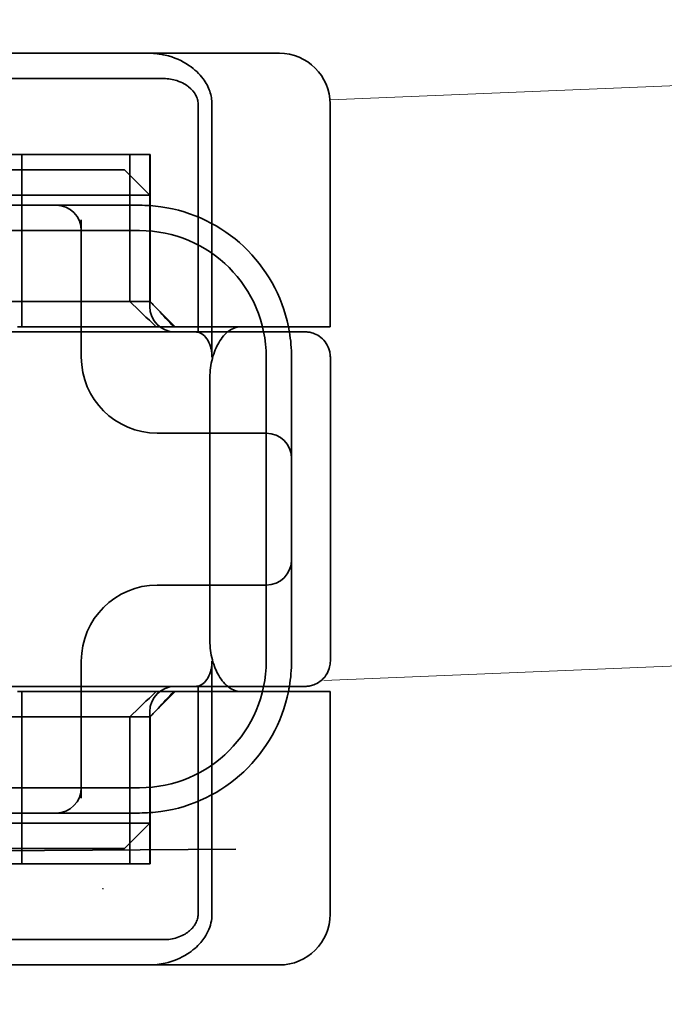
# Model space of a CAD drawing. Units: millimetres. Extents: x 4913 to 6040, y -8069 to -7352.
# Drawn here: x 5961 to 5974, y -7399 to -7379 of the extents above; entities that cross this region are included whole.
import ezdxf

# ---------------------------------------------------------------- set-up
doc = ezdxf.new("R2010")
doc.units = ezdxf.units.MM
doc.header["$LTSCALE"] = 4
for name, color, linetype, lineweight in [('Kóta (ISO)', 3, 'Continuous', 25), ('Obrys', 7, 'Continuous', 18), ('Viditelná (ISO)', 7, 'Continuous', 35)]:
    doc.layers.add(name, color=color, linetype=linetype, lineweight=lineweight)
doc.layers.add('Šrafy (ISO)', color=6, linetype='Continuous', lineweight=9, true_color=0xff00ff)
doc.styles.add('Text poznámky (ISO)', font='tahoma.ttf')
doc.dimstyles.new('Výchozí (ISO)', dxfattribs={"dimscale": 2.5, "dimtxt": 3.5, "dimasz": 2.5, "dimexe": 1, "dimexo": 0, "dimgap": 0.762, "dimtad": 1, "dimrnd": 1e-08, "dimtxsty": 'Text poznámky (ISO)', "dimcen": 0.09, "dimdle": 10, "dimclrd": 256, "dimclre": 256, "dimclrt": 256, "dimazin": 2, "dimtfac": 1.001486, "dimtmove": 0, "dimatfit": 3, "dimfxl": 1, "dimtolj": 1, "dimlwd": -1, "dimlwe": -1, "dimarcsym": 0})

# ---------------------------------------------------------------- blocks, each defined once
blk = doc.blocks.new('A$C1D3B641F')
at = {"layer": 'Viditelná (ISO)'}
for p, q in [((28.002, 89.044), (28.646, 89.044)), ((28.646, 89.044), (32.621, 89.044)), ((32.621, 89.044), (33.362, 89.044)), ((27.092, 88.544), (29.924, 88.544)), ((29.924, 88.544), (30.78, 88.544)), ((30.78, 88.544), (31.082, 88.544)), ((31.755, 88.044), (31.755, 83.538)), ((32.03, 83.044), (32.03, 88.044)), ((34.362, 83.644), (34.362, 88.044)), ((26.772, 87.044), (28.277, 87.044)), ((28.277, 87.044), (30.801, 87.044)), ((28.277, 83.644), (28.277, 87.044)), ((30.405, 84.144), (30.405, 87.044)), ((30.807, 87.044), (30.801, 87.044)), ((30.801, 84.144), (30.801, 87.044)), ((30.807, 84.144), (30.807, 87.044)), ((29.269, 86.744), (27.333, 86.744)), ((29.269, 86.744), (30.301, 86.744)), ((30.301, 86.744), (30.801, 86.244)), ((27.333, 86.244), (29.269, 86.244)), ((29.511, 86.244), (29.269, 86.244)), ((30.801, 86.244), (29.511, 86.244)), ((30.801, 84.044), (30.801, 86.244)), ((28.812, 86.044), (26.95, 86.044)), ((28.95, 86.044), (28.812, 86.044)), ((30.601, 86.044), (28.95, 86.044)), ((29.45, 83.044), (29.45, 85.753)), ((30.601, 85.544), (8.601, 85.544)), ((30.801, 84.144), (25.801, 84.144)), ((30.801, 84.144), (30.807, 84.144)), ((30.801, 84.144), (31.301, 83.644)), ((28.19, 83.644), (32.591, 83.644)), ((33.568, 83.644), (32.591, 83.644)), ((34.362, 83.644), (33.568, 83.644)), ((28.937, 83.544), (27.622, 83.544)), ((33.101, 77.044), (33.101, 83.044)), ((33.601, 82.207), (33.601, 83.044)), ((34.368, 77.043), (34.368, 83.042)), ((31.989, 82.644), (31.989, 77.444)), ((33.601, 77.88), (33.601, 82.207)), ((31.023, 81.544), (30.95, 81.544)), ((33.101, 81.544), (31.023, 81.544)), ((30.95, 78.544), (31.023, 78.544)), ((31.023, 78.544), (33.101, 78.544)), ((33.601, 77.044), (33.601, 77.88)), ((29.45, 74.334), (29.45, 77.044)), ((32.03, 72.044), (32.03, 77.044)), ((27.622, 76.544), (28.937, 76.544)), ((32.591, 76.444), (28.19, 76.444)), ((28.277, 73.044), (28.277, 76.444)), ((30.801, 75.944), (31.301, 76.444)), ((31.755, 76.55), (31.755, 72.044)), ((33.568, 76.444), (32.591, 76.444)), ((34.362, 76.444), (33.568, 76.444)), ((34.362, 72.044), (34.362, 76.444)), ((30.801, 73.844), (30.801, 76.044)), ((25.801, 75.944), (30.801, 75.944)), ((30.405, 75.944), (30.405, 73.044)), ((30.807, 75.944), (30.801, 75.944)), ((30.801, 73.044), (30.801, 75.944)), ((30.807, 73.044), (30.807, 75.944)), ((8.601, 74.544), (30.601, 74.544)), ((26.95, 74.044), (28.812, 74.044)), ((28.812, 74.044), (28.95, 74.044)), ((28.95, 74.044), (30.601, 74.044)), ((29.269, 73.844), (27.333, 73.844)), ((29.269, 73.844), (29.511, 73.844)), ((29.511, 73.844), (30.801, 73.844)), ((30.301, 73.344), (30.801, 73.844)), ((7.5, 73.162), (32.5, 73.328)), ((27.333, 73.344), (29.269, 73.344)), ((30.301, 73.344), (29.269, 73.344)), ((26.772, 73.044), (28.277, 73.044)), ((28.277, 73.044), (30.801, 73.044)), ((30.807, 73.044), (30.801, 73.044)), ((29.924, 71.544), (27.092, 71.544)), ((30.78, 71.544), (29.924, 71.544)), ((31.082, 71.544), (30.78, 71.544)), ((28.646, 71.044), (28.002, 71.044)), ((32.621, 71.044), (28.646, 71.044)), ((33.362, 71.044), (32.621, 71.044))]:
    blk.add_line(p, q, dxfattribs=at)
for centre, radius, start, end in [((33.362, 88.044), 1, 0, 90), ((28.95, 85.544), 0.5, 0, 90), ((30.601, 83.044), 3, 11.537, 81.9815), ((30.601, 83.044), 2.5, 0, 90), ((31.301, 84.044), 0.5, 180, 270), ((30.601, 83.044), 3, 9.5941, 11.537), ((30.601, 83.044), 3, 0, 9.5941), ((30.95, 83.044), 1.5, 180, 270), ((33.101, 81.044), 0.5, 0, 90), ((33.101, 79.044), 0.5, 270, 0), ((30.95, 77.044), 1.5, 90, 180), ((30.601, 77.044), 2.5, 270, 0), ((30.601, 77.044), 3, 350.4059, 0), ((31.301, 76.044), 0.5, 90, 180), ((30.601, 77.044), 3, 278.0185, 348.463), ((30.601, 77.044), 3, 348.463, 350.4059), ((28.95, 74.544), 0.5, 270, 0), ((33.362, 72.044), 1, 270, 0)]:
    blk.add_arc(centre, radius, start, end, dxfattribs=at)
for centre, major_axis, ratio, start_param, end_param in [((236.243, -124.698), (208.255, -210.998), 0.0047, 2.978027, 2.993775), ((30.727, 84.139), (-0.498, 0.498), 0.085285, 4.30035, 4.636107), ((26.673, 86.869), (8.967, -8.967), 0.085285, 1.119175, 1.158758), ((236.243, 284.785), (208.255, 210.998), 0.0047, 3.28941, 3.305158), ((26.673, 73.218), (8.967, 8.967), 0.085285, 5.124428, 5.16401), ((30.727, 75.948), (-0.498, -0.498), 0.085285, 1.647078, 1.982835)]:
    blk.add_ellipse(centre, major_axis=major_axis, ratio=ratio, start_param=start_param, end_param=end_param, dxfattribs=at)
for points, knots in [([(31.106, 89.009), (31.055, 89.02), (31.003, 89.029), (30.899, 89.041), (30.847, 89.044), (30.795, 89.044)], [0, 0, 0, 0, 0.01580579, 0.01580579, 0.03141254, 0.03141254, 0.03141254, 0.03141254]), ([(32.03, 88.044), (32.03, 88.127), (32.016, 88.21), (31.958, 88.378), (31.914, 88.462), (31.782, 88.639), (31.688, 88.729), (31.442, 88.897), (31.282, 88.969), (31.106, 89.009)], [-0.8555533, -0.8555533, -0.8555533, -0.8555533, -0.8181162, -0.8181162, -0.7807063, -0.7807063, -0.7363735, -0.7363735, -0.6838104, -0.6838104, -0.6838104, -0.6838104]), ([(31.082, 88.544), (31.168, 88.544), (31.255, 88.53), (31.453, 88.468), (31.528, 88.415), (31.636, 88.33), (31.679, 88.275), (31.721, 88.198), (31.734, 88.167), (31.751, 88.105), (31.755, 88.075), (31.755, 88.044)], [-0.05236989, -0.05236989, -0.05236989, -0.05236989, -0.04540085, -0.04540085, -0.03555338, -0.03555338, -0.01925093, -0.01925093, -0.00929873, -0.00929873, 0, 0, 0, 0]), ([(32.591, 83.644), (32.52, 83.644), (32.442, 83.617), (32.293, 83.509), (32.222, 83.427), (32.115, 83.245), (32.069, 83.139), (32.006, 82.9), (31.989, 82.769), (31.989, 82.644)], [-0.1631442, -0.1631442, -0.1631442, -0.1631442, -0.1191476, -0.1191476, -0.0751511, -0.0751511, -0.0375755, -0.0375755, 0, 0, 0, 0]), ([(32.342, 83.544), (32.011, 83.544), (31.027, 83.544), (29.666, 83.544), (28.937, 83.544)], [-0.6712354, -0.6712354, -0.6712354, -0.6712354, -0.4822533, -0.2635929, -0.2635929, -0.2635929, -0.2635929]), ([(31.665, 83.544), (31.68, 83.544), (31.695, 83.543), (31.725, 83.541), (31.74, 83.54), (31.755, 83.538)], [-0.009085874, -0.009085874, -0.009085874, -0.009085874, -0.004544015, -0.004544015, -0.000001823, -0.000001823, -0.000001823, -0.000001823]), ([(31.755, 83.538), (31.787, 83.53), (31.822, 83.515), (31.89, 83.459), (31.921, 83.422), (31.98, 83.321), (31.998, 83.264), (32.015, 83.193), (32.021, 83.162), (32.028, 83.103), (32.03, 83.073), (32.03, 83.044)], [0.00000206, 0.00000206, 0.00000206, 0.00000206, 0.01680901, 0.01680901, 0.03228217, 0.03228217, 0.05244442, 0.05244442, 0.06622561, 0.06622561, 0.07915167, 0.07915167, 0.07915167, 0.07915167]), ([(33.73, 83.544), (33.695, 83.544), (33.653, 83.544), (33.608, 83.544), (33.466, 83.544), (33.287, 83.544), (33.144, 83.544), (33.001, 83.544), (32.894, 83.544), (32.765, 83.544)], [-1.084315, -1.084315, -1.084315, -1.084315, -1.0415435, -1.0415435, -1.0415435, -0.907672, -0.907672, -0.907672, -0.7738005, -0.7738005, -0.7738005, -0.7738005]), ([(33.867, 83.544), (33.859, 83.544), (33.848, 83.544), (33.783, 83.544), (33.768, 83.544), (33.75, 83.544), (33.73, 83.544)], [-1.2104418, -1.2104418, -1.2104418, -1.2104418, -1.1084793, -1.1084793, -1.1084793, -1.084315, -1.084315, -1.084315, -1.084315]), ([(33.73, 83.544), (33.789, 83.544), (33.826, 83.544), (33.855, 83.544), (33.861, 83.544), (33.865, 83.544), (33.866, 83.544), (33.867, 83.544), (33.867, 83.544), (33.867, 83.544), (33.867, 83.544), (33.867, 83.544), (33.867, 83.544), (33.867, 83.544), (33.867, 83.544), (33.867, 83.544), (33.867, 83.544), (33.867, 83.544), (33.867, 83.544), (33.868, 83.544), (33.868, 83.544), (33.868, 83.544), (33.868, 83.544), (33.892, 83.544), (33.915, 83.542), (33.967, 83.534), (33.997, 83.528), (34.069, 83.504), (34.111, 83.483), (34.192, 83.427), (34.232, 83.39), (34.296, 83.306), (34.322, 83.258), (34.348, 83.181), (34.355, 83.154), (34.365, 83.099), (34.368, 83.07), (34.368, 83.042)], [0, 0, 0, 0, 0.0698973, 0.0698973, 0.1027191, 0.1027191, 0.1150225, 0.1150225, 0.1242498, 0.1242498, 0.1251148, 0.1251148, 0.1252237, 0.1252237, 0.125251, 0.125251, 0.1252647, 0.1252647, 0.1252785, 0.1252785, 0.1252923, 0.1252923, 0.1253476, 0.1253476, 0.132342, 0.132342, 0.1413661, 0.1413661, 0.1551478, 0.1551478, 0.1709944, 0.1709944, 0.1870428, 0.1870428, 0.195491, 0.195491, 0.2042463, 0.2042463, 0.2042463, 0.2042463]), ([(31.989, 77.444), (31.989, 77.318), (32.006, 77.187), (32.069, 76.949), (32.115, 76.842), (32.222, 76.66), (32.293, 76.578), (32.442, 76.47), (32.52, 76.444), (32.591, 76.444)], [-0.6457289, -0.6457289, -0.6457289, -0.6457289, -0.6081534, -0.6081534, -0.5705778, -0.5705778, -0.5265813, -0.5265813, -0.4825847, -0.4825847, -0.4825847, -0.4825847]), ([(32.03, 77.044), (32.03, 77.014), (32.028, 76.984), (32.021, 76.925), (32.015, 76.894), (31.998, 76.823), (31.98, 76.766), (31.921, 76.665), (31.89, 76.628), (31.822, 76.573), (31.787, 76.557), (31.755, 76.55)], [0, 0, 0, 0, 0.0088439, 0.0088439, 0.01827284, 0.01827284, 0.03206073, 0.03206073, 0.04264072, 0.04264072, 0.05413331, 0.05413331, 0.05413331, 0.05413331]), ([(34.368, 77.043), (34.368, 77.005), (34.363, 76.966), (34.342, 76.883), (34.325, 76.839), (34.276, 76.75), (34.24, 76.706), (34.159, 76.635), (34.115, 76.606), (34.058, 76.581), (34.048, 76.577), (34.01, 76.563), (33.98, 76.555), (33.923, 76.546), (33.896, 76.544), (33.87, 76.544), (33.869, 76.544), (33.868, 76.544), (33.868, 76.544), (33.868, 76.544), (33.868, 76.544), (33.867, 76.544), (33.867, 76.544), (33.867, 76.544), (33.867, 76.544), (33.867, 76.544), (33.867, 76.544), (33.867, 76.544), (33.867, 76.544), (33.867, 76.544), (33.867, 76.544), (33.867, 76.544), (33.867, 76.544), (33.867, 76.544), (33.867, 76.544), (33.867, 76.544), (33.866, 76.544), (33.865, 76.544), (33.864, 76.544), (33.85, 76.544), (33.817, 76.544), (33.766, 76.544)], [0.0001814, 0.0001814, 0.0001814, 0.0001814, 0.0119482, 0.0119482, 0.0259896, 0.0259896, 0.0427122, 0.0427122, 0.0583221, 0.0583221, 0.0613963, 0.0613963, 0.0706544, 0.0706544, 0.0786215, 0.0786215, 0.078745, 0.078745, 0.078819, 0.078819, 0.078856, 0.078856, 0.0788933, 0.0788933, 0.0789122, 0.0789122, 0.0789309, 0.0789309, 0.0790065, 0.0790065, 0.0793026, 0.0793026, 0.080187, 0.080187, 0.08284, 0.08284, 0.090799, 0.090799, 0.1146782, 0.1146782, 0.1859181, 0.1859181, 0.1859181, 0.1859181]), ([(28.937, 76.544), (29.666, 76.544), (31.027, 76.544), (32.011, 76.544), (32.342, 76.544)], [-1.8008298, -1.8008298, -1.8008298, -1.8008298, -1.5821694, -1.3931873, -1.3931873, -1.3931873, -1.3931873]), ([(31.755, 76.55), (31.74, 76.548), (31.725, 76.546), (31.695, 76.544), (31.68, 76.544), (31.665, 76.544)], [-0.009083304, -0.009083304, -0.009083304, -0.009083304, -0.004542032, -0.004542032, -0.000000011, -0.000000011, -0.000000011, -0.000000011]), ([(32.765, 76.544), (32.829, 76.544), (32.888, 76.544), (32.948, 76.544), (33.009, 76.544), (33.071, 76.544), (33.143, 76.544), (33.286, 76.544), (33.468, 76.544), (33.607, 76.544), (33.67, 76.544), (33.724, 76.544), (33.766, 76.544)], [-1.2906222, -1.2906222, -1.2906222, -1.2906222, -1.2236865, -1.2236865, -1.2236865, -1.1567507, -1.1567507, -1.1567507, -1.0228792, -1.0228792, -1.0228792, -0.962406, -0.962406, -0.962406, -0.962406]), ([(33.766, 76.544), (33.817, 76.544), (33.851, 76.544), (33.861, 76.544), (33.864, 76.544), (33.865, 76.544), (33.866, 76.544), (33.866, 76.544), (33.867, 76.544), (33.867, 76.544)], [-0.962406, -0.962406, -0.962406, -0.962406, -0.8890077, -0.8890077, -0.8890077, -0.8722737, -0.8722737, -0.8722737, -0.8546258, -0.8546258, -0.8546258, -0.8546258]), ([(31.755, 72.044), (31.755, 72.013), (31.751, 71.982), (31.735, 71.921), (31.722, 71.89), (31.67, 71.797), (31.62, 71.744), (31.513, 71.66), (31.437, 71.615), (31.258, 71.557), (31.169, 71.544), (31.082, 71.544)], [-0.1089232, -0.1089232, -0.1089232, -0.1089232, -0.0972671, -0.0972671, -0.0847678, -0.0847678, -0.0568077, -0.0568077, -0.0263054, -0.0263054, 0, 0, 0, 0]), ([(31.106, 71.079), (31.268, 71.115), (31.417, 71.179), (31.544, 71.261), (31.649, 71.327), (31.738, 71.406), (31.81, 71.49), (31.869, 71.559), (31.916, 71.631), (31.951, 71.705), (32.005, 71.818), (32.03, 71.931), (32.03, 72.044)], [-0.6837926, -0.6837926, -0.6837926, -0.6837926, -0.6352631, -0.6352631, -0.6352631, -0.5953746, -0.5953746, -0.5953746, -0.5627149, -0.5627149, -0.5627149, -0.5121518, -0.5121518, -0.5121518, -0.5121518]), ([(30.795, 71.044), (30.847, 71.044), (30.899, 71.047), (31.003, 71.058), (31.055, 71.067), (31.106, 71.079)], [0, 0, 0, 0, 0.01560736, 0.01560736, 0.03141376, 0.03141376, 0.03141376, 0.03141376])]:
    blk.add_open_spline(points, degree=3, knots=knots, dxfattribs=at)
for points in [[(31.019, 86.014), (30.88, 86.034), (30.74, 86.044), (30.601, 86.044)], [(32.765, 83.544), (32.665, 83.544), (32.522, 83.544), (32.342, 83.544)], [(34.368, 83.042), (34.368, 83.042), (34.368, 83.042), (34.368, 83.042)], [(34.368, 77.045), (34.368, 77.045), (34.368, 77.044), (34.368, 77.043)], [(34.368, 77.045), (34.368, 77.045), (34.368, 77.045), (34.368, 77.045)], [(32.342, 76.544), (32.522, 76.544), (32.665, 76.544), (32.765, 76.544)], [(30.601, 74.044), (30.74, 74.044), (30.88, 74.053), (31.019, 74.073)], [(29.881, 72.544), (29.878, 72.547), (29.875, 72.551), (29.872, 72.555)]]:
    blk.add_open_spline(points, degree=3, dxfattribs=at)
blk = doc.blocks.new('*D8')
at = {"layer": 'Defpoints', "color": 0}
for p in [(5975.035, -7351.507), (6037.579, -7351.507), (5488.285, -7414.507)]:
    blk.add_point(p, dxfattribs=at)
at = {"layer": 'Kóta (ISO)'}
for p, q in [((5975.035, -7351.507), (6040.079, -7351.507)), ((6037.579, -7408.257), (6037.579, -7357.757)), ((5488.285, -7414.507), (6040.079, -7414.507))]:
    blk.add_line(p, q, dxfattribs=at)
for points in [[(6036.537, -7357.757), (6038.62, -7357.757), (6037.579, -7351.507)], [(6036.537, -7408.257), (6038.62, -7408.257), (6037.579, -7414.507)]]:
    blk.add_solid(points, dxfattribs=at)
at = {"layer": 'Kóta (ISO)', "insert": (6031.12, -7381.507), "char_height": 8.75, "attachment_point": 5, "rotation": 90, "style": 'Text poznámky (ISO)'}
blk.add_mtext('\\A1;60', dxfattribs=at)

msp = doc.modelspace()

# ---------------------------------------------------------------- linework, layer by layer
at = {"layer": 'Obrys'}
for p, q in [((5967.22, -7380.653), (5974.785, -7380.339)), ((5974.837, -7391.8), (5967.096, -7392.116))]:
    msp.add_line(p, q, dxfattribs=at)

# ---------------------------------------------------------------- block references
at = {"layer": 'Šrafy (ISO)'}
msp.add_blockref('A$C1D3B641F', (5932.858, -7468.779), dxfattribs=at)

# ---------------------------------------------------------------- dimensions: what is measured, and where the dimension line sits
at = {"layer": 'Kóta (ISO)'}
dim = msp.add_linear_dim(base=(6037.579, -7351.507), p1=(5488.285, -7414.507), p2=(5975.035, -7351.507), angle=90, text='60', dimstyle='Výchozí (ISO)', override={"dimtofl": 0, "dimatfit": 1}, dxfattribs=at)
dim.commit()
dim.dimension.update_dxf_attribs({"geometry": '*D8', "text_midpoint": (6037.579, -7381.507), "dimtype": 128})

doc.saveas('drawing.dxf')
